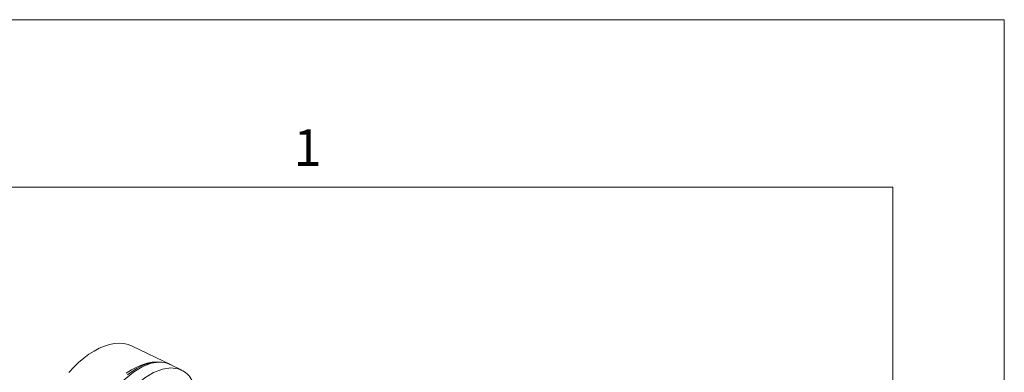
# Model space of a CAD drawing. Units: inches. Extents: x 0 to 22, y 0 to 17.
# Drawn here: x 17.6 to 22, y 15.4 to 17 of the extents above; entities that cross this region are included whole.
import ezdxf

# ---------------------------------------------------------------- set-up
doc = ezdxf.new("R2010")
doc.units = ezdxf.units.IN
doc.header["$MEASUREMENT"] = 0
doc.layers.add('VIEW_PV', color=7, linetype='Continuous', lineweight=0)
doc.styles.add('SLDTEXTSTYLE0', font='TXT', dxfattribs={"width": 0.75})

msp = doc.modelspace()

# ---------------------------------------------------------------- linework, layer by layer
at = {"color": 7, "linetype": 'Continuous', "lineweight": 15}
for p, q in [((18.2669, 15.4552), (18.093, 15.5389)), ((18.3151, 15.4307), (18.2693, 15.454)), ((18.312, 15.4308), (18.3145, 15.4296))]:
    msp.add_line(p, q, dxfattribs=at)
at = {"color": 7, "linetype": 'Continuous', "lineweight": 15, "flags": 128}
for points in [[(17.8094, 15.4214), (17.8308, 15.4446), (17.8529, 15.4659), (17.8757, 15.4852), (17.8988, 15.5023), (17.9221, 15.517), (17.9454, 15.5293), (17.9686, 15.5389), (17.9913, 15.5458), (18.0135, 15.55), (18.0348, 15.5515), (18.0552, 15.5501), (18.0745, 15.546), (18.0925, 15.5392), (18.093, 15.5389)], [(18.226, 15.4671), (18.214, 15.4674), (18.1777, 15.4619), (18.138, 15.4463), (18.0982, 15.4221), (18.0573, 15.3883), (18.0189, 15.3477), (17.9821, 15.2992), (17.9501, 15.2466), (17.922, 15.1885), (17.9004, 15.1297), (17.8848, 15.0685), (17.8767, 15.0098), (17.8758, 14.9521), (17.8826, 14.9), (17.8972, 14.8521), (17.9185, 14.8124), (17.9474, 14.7795), (17.9624, 14.7693)], [(18.0149, 14.7349), (17.9928, 14.7506), (17.9643, 14.7842), (17.9434, 14.8246), (17.9292, 14.8731), (17.923, 14.9257), (17.9243, 14.9839), (17.933, 15.0429), (17.949, 15.1045), (17.9711, 15.1634), (17.9996, 15.2217), (18.032, 15.2742), (18.0693, 15.3228), (18.1079, 15.3632), (18.1491, 15.3969), (18.1891, 15.421), (18.2291, 15.4363), (18.2654, 15.4416), (18.2992, 15.4371), (18.312, 15.4308)], [(18.0656, 15.4176), (18.0895, 15.4326), (18.1134, 15.4451), (18.1371, 15.455), (18.1604, 15.4622), (18.1831, 15.4666), (18.205, 15.4682), (18.226, 15.4671)], [(18.1403, 15.4523), (18.1349, 15.45), (18.1141, 15.4391), (18.0931, 15.4257), (18.0722, 15.4101)]]:
    msp.add_lwpolyline(points, dxfattribs=at)
at = {"color": 7, "linetype": 'Continuous', "lineweight": 15}
for centre, radius, start, end in [((18.2093, 15.3116), 0.1563, 83.877, 116.1587), ((18.2105, 15.3375), 0.1305, 63.2121, 83.1889), ((18.2714, 15.339), 0.1014, 28.3045, 66.3)]:
    msp.add_arc(centre, radius, start, end, dxfattribs=at)
at = {"layer": 'VIEW_PV', "linetype": 'Continuous'}
for p, q in [((0, 17), (22, 17)), ((22, 17), (22, 0))]:
    msp.add_line(p, q, dxfattribs=at)
at = {"layer": 'VIEW_PV'}
for p in [(0.5, 16.25), (21.5, 0.75)]:
    msp.add_line(p, (21.5, 16.25), dxfattribs=at)

# ---------------------------------------------------------------- texts
at = {"layer": 'VIEW_PV', "insert": (18.8164, 16.5097), "char_height": 0.1641, "attachment_point": 1, "style": 'SLDTEXTSTYLE0'}
msp.add_mtext('1', dxfattribs=at)

doc.saveas('drawing.dxf')
